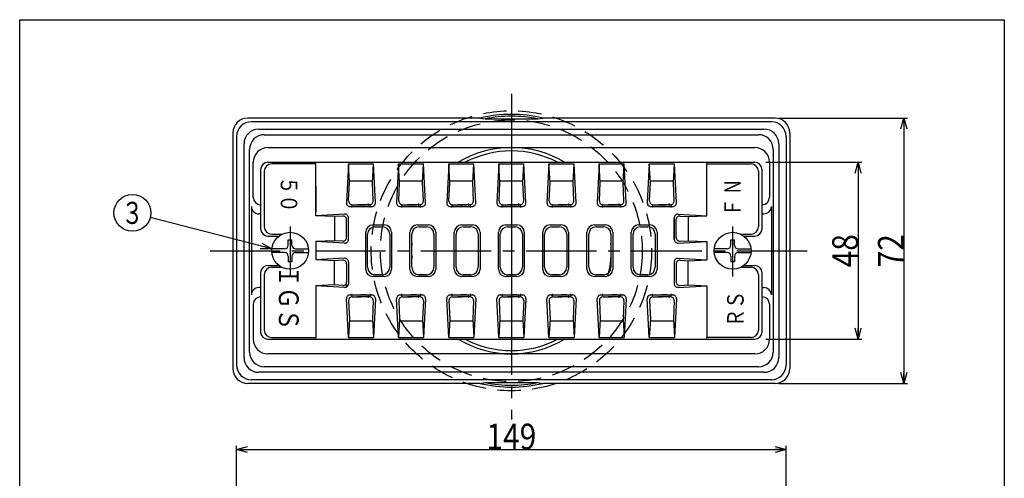
# Model space of a CAD drawing. Extents: x -72 to 195, y -34 to 336.
# Drawn here: x -72 to 195, y 211 to 336 of the extents above; entities that cross this region are included whole.
import ezdxf
from ezdxf.enums import TextEntityAlignment as Align

# ---------------------------------------------------------------- set-up
doc = ezdxf.new("R2010")
doc.units = 0
doc.header["$PDMODE"] = 65
doc.header["$PDSIZE"] = 0.2
for name, pattern in [('CENTER2', [28.575, 19.05, -3.175, 3.175, -3.175]), ('DIVIDE', [1.25, 0.5, -0.25, 0, -0.25, 0, -0.25]), ('HIDDEN', [9.525, 6.35, -3.175])]:
    doc.linetypes.add(name, pattern=pattern)
doc.layers.get('0').update_dxf_attribs({"linetype": 'CONTINUOUS'})
doc.layers.get('DEFPOINTS').update_dxf_attribs({"color": 3, "linetype": 'DIVIDE'})
for name, color, linetype in [('1', 7, 'CONTINUOUS'), ('2', 7, 'CONTINUOUS'), ('4', 7, 'CONTINUOUS')]:
    doc.layers.add(name, color=color, linetype=linetype)
doc.styles.add('DIMSTANDARD', font='MONOTXT.shx', dxfattribs={"width": 0.5, "bigfont": 'EXTFONT.shx'})
doc.styles.get("Standard").update_dxf_attribs({"font": 'MONOTXT.shx', "width": 0.8, "bigfont": 'EXTFONT.shx'})
doc.styles.add('WinFont3', font='HGMaruGothicMPRO.ttf', dxfattribs={"width": 0.8})
doc.dimstyles.new('DIMSTYEX_1', dxfattribs={"dimtxt": 6.272, "dimasz": 3, "dimexe": 1, "dimexo": 1, "dimgap": 0, "dimtad": 3, "dimdec": 3, "dimdsep": 46, "dimtxsty": 'DIMSTANDARD', "dimblk1": 'OPEN30', "dimblk2": 'OPEN30', "dimsah": 1, "dimcen": 0, "dimclrd": 1, "dimclre": 1, "dimclrt": 7, "dimadec": 3, "dimazin": 2, "dimtfac": 0.5, "dimtdec": 3, "dimtofl": 0, "dimtmove": 0, "dimatfit": 3, "dimfxl": 1, "dimtolj": 1, "dimtzin": 0, "dimlwd": -1, "dimlwe": -1, "dimarcsym": 0})
doc.dimstyles.new('DIMSTYEX_2', dxfattribs={"dimtxt": 5, "dimasz": 3, "dimexe": 1, "dimexo": 1, "dimgap": 0, "dimtad": 3, "dimdec": 3, "dimdsep": 46, "dimtxsty": 'DIMSTANDARD', "dimcen": 0, "dimclrd": 1, "dimclre": 1, "dimclrt": 5, "dimadec": 3, "dimazin": 2, "dimtfac": 0.5, "dimtdec": 4, "dimtofl": 0, "dimtmove": 0, "dimatfit": 3, "dimldrblk": 'OPEN30', "dimfxl": 1, "dimtolj": 1, "dimtzin": 0, "dimlwd": -1, "dimlwe": -1, "dimarcsym": 0})

# ---------------------------------------------------------------- blocks, each defined once
blk = doc.blocks.new('_OPEN30')
at = {"color": 0, "linetype": 'BYBLOCK', "lineweight": -2}
for p, q in [((-1, 0.268), (0, 0)), ((0, 0), (-1, -0.268)), ((0, 0), (-1, 0))]:
    blk.add_line(p, q, dxfattribs=at)
blk = doc.blocks.new('*D2')
at = {"layer": '1', "color": 1, "linetype": 'BYBLOCK'}
for p, q in [((130, 297), (156, 297)), ((155, 297), (155, 249)), ((130, 249), (156, 249))]:
    blk.add_line(p, q, dxfattribs=at)
at = {"layer": 'DEFPOINTS', "color": 1, "linetype": 'BYBLOCK'}
for p in [(129, 297), (129, 249), (155, 249)]:
    blk.add_point(p, dxfattribs=at)
at = {"layer": '1', "color": 1, "linetype": 'BYBLOCK', "xscale": 2.954423259, "yscale": 2.954423259, "zscale": 2.954423259}
for p, rotation in [((155, 297), 90), ((155, 249), 270)]:
    blk.add_blockref('_OPEN30', p, dxfattribs=dict(at, rotation=rotation))
at = {"layer": '1', "color": 7, "linetype": 'BYBLOCK', "width": 1.098901}
blk.add_text('48', height=7, rotation=90, dxfattribs=at).set_placement((155, 268.5), (155, 277.5), align=Align.FIT)
blk = doc.blocks.new('*D7')
at = {"layer": '1', "color": 1, "linetype": 'BYBLOCK'}
for p, q in [((133.5, 309), (168.4, 309)), ((167.4, 309), (167.4, 237)), ((133.5, 237), (168.4, 237))]:
    blk.add_line(p, q, dxfattribs=at)
at = {"layer": 'DEFPOINTS', "color": 1, "linetype": 'BYBLOCK'}
for p in [(132.5, 309), (132.5, 237), (167.4, 237)]:
    blk.add_point(p, dxfattribs=at)
at = {"layer": '1', "color": 1, "linetype": 'BYBLOCK', "xscale": 2.954423259, "yscale": 2.954423259, "zscale": 2.954423259}
for p, rotation in [((167.4, 309), 90), ((167.4, 237), 270)]:
    blk.add_blockref('_OPEN30', p, dxfattribs=dict(at, rotation=rotation))
at = {"layer": '1', "color": 7, "linetype": 'BYBLOCK', "width": 1.098901}
blk.add_text('72', height=7, rotation=90, dxfattribs=at).set_placement((167.4, 268.5), (167.4, 277.5), align=Align.FIT)
blk = doc.blocks.new('*D8')
at = {"layer": '1', "color": 1, "linetype": 'BYBLOCK'}
for p, q in [((-13.5, 170.97), (-13.5, 220.07)), ((-13.5, 219.07), (135.5, 219.07)), ((135.5, 170.97), (135.5, 220.07))]:
    blk.add_line(p, q, dxfattribs=at)
at = {"layer": 'DEFPOINTS', "color": 1, "linetype": 'BYBLOCK'}
for p in [(135.5, 219.07), (-13.5, 169.97), (135.5, 169.97)]:
    blk.add_point(p, dxfattribs=at)
at = {"layer": '1', "color": 1, "linetype": 'BYBLOCK', "xscale": 2.954423259, "yscale": 2.954423259, "zscale": 2.954423259, "rotation": 180}
blk.add_blockref('_OPEN30', (-13.5, 219.07), dxfattribs=at)
at = {"layer": '1', "color": 1, "linetype": 'BYBLOCK', "xscale": 2.954423259, "yscale": 2.954423259, "zscale": 2.954423259}
blk.add_blockref('_OPEN30', (135.5, 219.07), dxfattribs=at)
at = {"layer": '1', "color": 7, "linetype": 'BYBLOCK', "width": 1.048137}
blk.add_text('149', height=7, dxfattribs=at).set_placement((54.25, 219.07), (67.75, 219.07), align=Align.FIT)
blk = doc.blocks.new('BALN0')
at = {"layer": '1', "color": 1, "linetype": 'BYBLOCK'}
blk.add_circle((-37.8, 9.77), 5, dxfattribs=at)
at = {"layer": '1', "color": 5, "linetype": 'BYBLOCK'}
blk.add_text('３', height=6, dxfattribs=at).set_placement((-40.8, 6.77), (-34.8, 6.77), align=Align.FIT)
at = {"layer": '1', "color": 1, "linetype": 'BYBLOCK'}
blk.add_leader([(0, 0), (-32.96, 8.52)], dimstyle='DIMSTYEX_2', dxfattribs=at)

msp = doc.modelspace()

# ---------------------------------------------------------------- linework, layer by layer
at = {"layer": '1', "color": 7, "linetype": 'CONTINUOUS'}
for p, q in [((-72.3332, 335.7101), (194.6668, 335.7101)), ((-72.3332, -34.2899), (-72.3332, 335.7101)), ((194.6668, 335.7101), (194.6668, -34.2899)), ((-7.5, 306), (129.5, 306)), ((-6, 304.5), (128, 304.5)), ((-11.5, 244), (-11.5, 302)), ((133.5, 302), (133.5, 244)), ((-10, 245.5), (-10, 300.5)), ((-5, 301), (127, 301)), ((132, 300.5), (132, 245.5)), ((-9, 287.5), (-9, 297)), ((8, 282.5), (8, 296.5556)), ((17.0833, 291.5358), (16.8, 296.5556)), ((23.3167, 291.5358), (23.6, 296.5556)), ((30.6833, 291.5358), (30.4, 296.5556)), ((36.9167, 291.5358), (37.2, 296.5556)), ((44.2833, 291.5358), (44, 296.5556)), ((50.5167, 291.5358), (50.8, 296.5556)), ((57.8833, 291.5358), (57.6, 296.5556)), ((64.1167, 291.5358), (64.4, 296.5556)), ((71.4833, 291.5358), (71.2, 296.5556)), ((77.7167, 291.5358), (78, 296.5556)), ((85.0833, 291.5358), (84.8, 296.5556)), ((91.3167, 291.5358), (91.6, 296.5556)), ((98.6833, 291.5358), (98.4, 296.5556)), ((104.9167, 291.5358), (105.2, 296.5556)), ((114, 282.5), (114, 296.5556)), ((131, 297), (131, 287.5)), ((16.8672, 286.5432), (17.0833, 291.5358)), ((23.5328, 286.5432), (23.3167, 291.5358)), ((30.4672, 286.5432), (30.6833, 291.5358)), ((37.1328, 286.5432), (36.9167, 291.5358)), ((44.0672, 286.5432), (44.2833, 291.5358)), ((50.7328, 286.5432), (50.5167, 291.5358)), ((57.6672, 286.5432), (57.8833, 291.5358)), ((61.09, 291.5358), (61, 291.5358)), ((64.3328, 286.5432), (64.1167, 291.5358)), ((71.2672, 286.5432), (71.4833, 291.5358)), ((77.9328, 286.5432), (77.7167, 291.5358)), ((84.8672, 286.5432), (85.0833, 291.5358)), ((91.5328, 286.5432), (91.3167, 291.5358)), ((98.4672, 286.5432), (98.6833, 291.5358)), ((105.1328, 286.5432), (104.9167, 291.5358)), ((8, 290.5), (8, 283.5)), ((-9.5, 285), (-9.5, 261)), ((17.8663, 285.5), (19.2663, 285.5)), ((18.7442, 285), (20.29, 285)), ((19.2663, 285.5), (20.29, 285.5)), ((19.2663, 285.5), (20.2, 285.5)), ((22.5337, 285.5), (19.2663, 285.5)), ((21.6558, 285), (20.2, 285)), ((31.4663, 285.5), (32.8663, 285.5)), ((32.3442, 285), (33.89, 285)), ((32.8663, 285.5), (33.89, 285.5)), ((32.8663, 285.5), (33.8, 285.5)), ((36.1337, 285.5), (32.8663, 285.5)), ((35.2558, 285), (33.8, 285)), ((45.0663, 285.5), (46.4663, 285.5)), ((45.9442, 285), (47.49, 285)), ((46.4663, 285.5), (47.49, 285.5)), ((46.4663, 285.5), (47.4, 285.5)), ((49.7337, 285.5), (46.4663, 285.5)), ((48.8558, 285), (47.4, 285)), ((58.6663, 285.5), (60.0663, 285.5)), ((59.5442, 285), (61.09, 285)), ((60.0663, 285.5), (61.09, 285.5)), ((60.0663, 285.5), (61, 285.5)), ((63.3337, 285.5), (60.0663, 285.5)), ((62.4558, 285), (61, 285)), ((72.2663, 285.5), (73.6663, 285.5)), ((73.1442, 285), (74.69, 285)), ((73.6663, 285.5), (74.69, 285.5)), ((73.6663, 285.5), (74.6, 285.5)), ((76.9337, 285.5), (73.6663, 285.5)), ((76.0558, 285), (74.6, 285)), ((85.8663, 285.5), (87.2663, 285.5)), ((86.7442, 285), (88.29, 285)), ((87.2663, 285.5), (88.29, 285.5)), ((87.2663, 285.5), (88.2, 285.5)), ((90.5337, 285.5), (87.2663, 285.5)), ((89.6558, 285), (88.2, 285)), ((99.4663, 285.5), (100.8663, 285.5)), ((100.3442, 285), (101.89, 285)), ((100.8663, 285.5), (101.89, 285.5)), ((100.8663, 285.5), (101.8, 285.5)), ((104.1337, 285.5), (100.8663, 285.5)), ((103.2558, 285), (101.8, 285)), ((131.5, 285), (131.5, 261)), ((-7, 283), (-7.5, 283)), ((15.7684, 282.9401), (8, 282.5)), ((13.0249, 282.2839), (8, 282.5)), ((15.2684, 282.411), (13.0249, 282.2839)), ((13.0249, 282.2839), (13.0249, 275.7161)), ((16.3249, 276.5874), (16.3249, 281.4126)), ((16.8249, 276.0583), (16.8249, 281.9417)), ((105.1751, 276.0583), (105.1751, 281.9417)), ((105.6751, 276.5874), (105.6751, 281.4126)), ((106.2316, 282.9401), (114, 282.5)), ((106.7316, 282.411), (108.9751, 282.2839)), ((108.9751, 282.2839), (114, 282.5)), ((108.9751, 282.2839), (108.9751, 275.7161)), ((129, 283), (129.5, 283)), ((0.5, 274.5), (0.5, 276)), ((0.5, 276), (1.5, 276)), ((1.5, 274.5), (1.5, 276)), ((13.0249, 275.7161), (8, 275.5)), ((15.7684, 275.0599), (8, 275.5)), ((15.2684, 275.589), (13.0249, 275.7161)), ((106.2316, 275.0599), (114, 275.5)), ((106.7316, 275.589), (108.9751, 275.7161)), ((108.9751, 275.7161), (114, 275.5)), ((120.5, 274.5), (120.5, 276)), ((120.5, 276), (121.5, 276)), ((121.5, 274.5), (121.5, 276)), ((-0.5, 273.5), (-3.9749, 273.5)), ((-0.5, 272.5), (-3.9749, 272.5)), ((2.5, 273.5), (5.9749, 273.5)), ((2.5, 272.5), (5.9749, 272.5)), ((119.5, 273.5), (116.0251, 273.5)), ((119.5, 272.5), (116.0251, 272.5)), ((122.5, 273.5), (125.9749, 273.5)), ((122.5, 272.5), (125.9749, 272.5)), ((0.5, 271.5), (0.5, 270)), ((1.5, 270), (0.5, 270)), ((1.5, 271.5), (1.5, 270)), ((15.7684, 270.9401), (8, 270.5)), ((13.0249, 270.2839), (8, 270.5)), ((15.2684, 270.411), (13.0249, 270.2839)), ((13.0249, 263.7161), (13.0249, 270.2839)), ((16.8249, 269.9417), (16.8249, 264.0583)), ((105.1751, 269.9417), (105.1751, 264.0583)), ((106.2316, 270.9401), (114, 270.5)), ((106.7316, 270.411), (108.9751, 270.2839)), ((108.9751, 270.2839), (114, 270.5)), ((108.9751, 263.7161), (108.9751, 270.2839)), ((120.5, 271.5), (120.5, 270)), ((121.5, 270), (120.5, 270)), ((121.5, 271.5), (121.5, 270)), ((16.3249, 269.4126), (16.3249, 264.5874)), ((105.6751, 269.4126), (105.6751, 264.5874)), ((-7, 263), (-7.5, 263)), ((13.0249, 263.7161), (8, 263.5)), ((15.7684, 263.0599), (8, 263.5)), ((8, 263.5), (8, 249.4444)), ((8, 263.5), (8, 249.4444)), ((15.2684, 263.589), (13.0249, 263.7161)), ((106.2316, 263.0599), (114, 263.5)), ((106.7316, 263.589), (108.9751, 263.7161)), ((108.9751, 263.7161), (114, 263.5)), ((114, 263.5), (114, 249.4444)), ((114, 263.5), (114, 249.4444)), ((129, 263), (129.5, 263)), ((16.8672, 259.4568), (17.0833, 254.4642)), ((17.8663, 260.5), (19.2663, 260.5)), ((18.7442, 261), (20.29, 261)), ((19.2663, 260.5), (20.29, 260.5)), ((19.2663, 260.5), (20.2, 260.5)), ((22.5337, 260.5), (19.2663, 260.5)), ((21.6558, 261), (20.2, 261)), ((23.5328, 259.4568), (23.3167, 254.4642)), ((30.4672, 259.4568), (30.6833, 254.4642)), ((31.4663, 260.5), (32.8663, 260.5)), ((32.3442, 261), (33.89, 261)), ((32.8663, 260.5), (33.89, 260.5)), ((32.8663, 260.5), (33.8, 260.5)), ((36.1337, 260.5), (32.8663, 260.5)), ((35.2558, 261), (33.8, 261)), ((37.1328, 259.4568), (36.9167, 254.4642)), ((44.0672, 259.4568), (44.2833, 254.4642)), ((45.0663, 260.5), (46.4663, 260.5)), ((45.9442, 261), (47.49, 261)), ((46.4663, 260.5), (47.49, 260.5)), ((46.4663, 260.5), (47.4, 260.5)), ((49.7337, 260.5), (46.4663, 260.5)), ((48.8558, 261), (47.4, 261)), ((50.7328, 259.4568), (50.5167, 254.4642)), ((57.6672, 259.4568), (57.8833, 254.4642)), ((58.6663, 260.5), (60.0663, 260.5)), ((59.5442, 261), (61.09, 261)), ((60.0663, 260.5), (61.09, 260.5)), ((60.0663, 260.5), (61, 260.5)), ((63.3337, 260.5), (60.0663, 260.5)), ((62.4558, 261), (61, 261)), ((64.3328, 259.4568), (64.1167, 254.4642)), ((71.2672, 259.4568), (71.4833, 254.4642)), ((72.2663, 260.5), (73.6663, 260.5)), ((73.1442, 261), (74.69, 261)), ((73.6663, 260.5), (74.69, 260.5)), ((73.6663, 260.5), (74.6, 260.5)), ((76.9337, 260.5), (73.6663, 260.5)), ((76.0558, 261), (74.6, 261)), ((77.9328, 259.4568), (77.7167, 254.4642)), ((84.8672, 259.4568), (85.0833, 254.4642)), ((85.8663, 260.5), (87.2663, 260.5)), ((86.7442, 261), (88.29, 261)), ((87.2663, 260.5), (88.29, 260.5)), ((87.2663, 260.5), (88.2, 260.5)), ((90.5337, 260.5), (87.2663, 260.5)), ((89.6558, 261), (88.2, 261)), ((91.5328, 259.4568), (91.3167, 254.4642)), ((98.4672, 259.4568), (98.6833, 254.4642)), ((99.4663, 260.5), (100.8663, 260.5)), ((100.3442, 261), (101.89, 261)), ((100.8663, 260.5), (101.89, 260.5)), ((100.8663, 260.5), (101.8, 260.5)), ((104.1337, 260.5), (100.8663, 260.5)), ((103.2558, 261), (101.8, 261)), ((105.1328, 259.4568), (104.9167, 254.4642)), ((-9, 258.5), (-9, 249)), ((131, 258.5), (131, 249)), ((17.0833, 254.4642), (16.8, 249.4444)), ((23.3167, 254.4642), (23.6, 249.4444)), ((30.6833, 254.4642), (30.4, 249.4444)), ((36.9167, 254.4642), (37.2, 249.4444)), ((44.2833, 254.4642), (44, 249.4444)), ((50.5167, 254.4642), (50.8, 249.4444)), ((57.8833, 254.4642), (57.6, 249.4444)), ((61.09, 254.4642), (61, 254.4642)), ((64.1167, 254.4642), (64.4, 249.4444)), ((71.4833, 254.4642), (71.2, 249.4444)), ((77.7167, 254.4642), (78, 249.4444)), ((85.0833, 254.4642), (84.8, 249.4444)), ((91.3167, 254.4642), (91.6, 249.4444)), ((98.6833, 254.4642), (98.4, 249.4444)), ((104.9167, 254.4642), (105.2, 249.4444)), ((127, 245), (-5, 245)), ((128, 241.5), (-6, 241.5)), ((129.5, 240), (-7.5, 240))]:
    msp.add_line(p, q, dxfattribs=at)
at = {"layer": '1', "color": 7, "linetype": 'CENTER2'}
for p, q in [((61, 315.559), (61, 227.2067)), ((1, 279.4007), (1, 266.5409)), ((121, 279.25), (121, 266.75)), ((-20.7206, 273), (142.7206, 273))]:
    msp.add_line(p, q, dxfattribs=at)
at = {"layer": '1', "color": 7, "linetype": 'HIDDEN'}
for radius in [38, 35.5]:
    msp.add_circle((61, 273), radius, dxfattribs=at)
at = {"layer": '1', "color": 7, "linetype": 'CONTINUOUS'}
for centre in [(1, 273), (121, 273)]:
    msp.add_circle(centre, 5, dxfattribs=at)
for centre, radius, start, end in [((-7.5, 302), 4, 90, 180), ((-6, 300.5), 4, 90, 180), ((128, 300.5), 4, 0, 90), ((129.5, 302), 4, 0, 90), ((-5, 297), 4, 90, 180), ((61, 273), 28, 58.997281, 121.002719), ((61, 273), 27.0815, 62.401268, 117.598732), ((127, 297), 4, 0, 90), ((-7, 287.5), 2, 180, -90), ((17.8663, 286.5), 1, 177.522401, -90), ((22.5337, 286.5), 1, -90, 2.477599), ((31.4663, 286.5), 1, 177.522401, -90), ((36.1337, 286.5), 1, -90, 2.477599), ((45.0663, 286.5), 1, 177.522401, -90), ((49.7337, 286.5), 1, -90, 2.477599), ((58.6663, 286.5), 1, 177.522401, -90), ((63.3337, 286.5), 1, -90, 2.477599), ((72.2663, 286.5), 1, 177.522401, -90), ((76.9337, 286.5), 1, -90, 2.477599), ((85.8663, 286.5), 1, 177.522401, -90), ((90.5337, 286.5), 1, -90, 2.477599), ((99.4663, 286.5), 1, 177.522401, -90), ((104.1337, 286.5), 1, -90, 2.477599), ((129, 287.5), 2, -90, 0), ((-7.5, 285), 2, 180, -89.999999), ((129.5, 285), 2, -90, 0), ((15.3249, 281.4126), 1, 0, 93.242776), ((15.8249, 281.9417), 1, 0, 93.242776), ((106.1751, 281.9417), 1, 86.757224, 180), ((106.6751, 281.4126), 1, 86.757224, 180), ((61, 273), 27.0815, 165.292268, 165.53897), ((15.3249, 276.5874), 1, -93.242776, 0), ((15.8249, 276.0583), 1, -93.242776, 0), ((61, 273), 27.0815, 175.553799, -175.553799), ((61, 273), 27.0815, -14.707732, 4.446201), ((106.1751, 276.0583), 1, 180, -86.757224), ((106.6751, 276.5874), 1, 180, -86.757224), ((-0.5, 274.5), 1, -90, 0), ((-0.5, 271.5), 1, 0, 90), ((2.5, 274.5), 1, 180, -90), ((2.5, 271.5), 1, 90, 180), ((119.5, 274.5), 1, -90, 0), ((119.5, 271.5), 1, 0, 90), ((122.5, 274.5), 1, 180, -90), ((122.5, 271.5), 1, 90, 180), ((15.3249, 269.4126), 1, 0, 93.242776), ((15.8249, 269.9417), 1, 0, 93.242776), ((106.1751, 269.9417), 1, 86.757224, 180), ((106.6751, 269.4126), 1, 86.757224, 180), ((15.3249, 264.5874), 1, -93.242776, 0), ((61, 273), 27.0815, -165.53897, -165.292268), ((106.6751, 264.5874), 1, 180, -86.757224), ((-7.5, 261), 2, 89.999999, 180), ((15.8249, 264.0583), 1, -93.242776, 0), ((106.1751, 264.0583), 1, 180, -86.757224), ((129.5, 261), 2, 0, 90), ((-7, 258.5), 2, 90, -180), ((17.8663, 259.5), 1, 90, -177.522401), ((22.5337, 259.5), 1, -2.477599, 90), ((31.4663, 259.5), 1, 90, -177.522401), ((36.1337, 259.5), 1, -2.477599, 90), ((45.0663, 259.5), 1, 90, -177.522401), ((49.7337, 259.5), 1, -2.477599, 90), ((58.6663, 259.5), 1, 90, -177.522401), ((63.3337, 259.5), 1, -2.477599, 90), ((72.2663, 259.5), 1, 90, -177.522401), ((76.9337, 259.5), 1, -2.477599, 90), ((85.8663, 259.5), 1, 90, -177.522401), ((90.5337, 259.5), 1, -2.477599, 90), ((99.4663, 259.5), 1, 90, -177.522401), ((104.1337, 259.5), 1, -2.477599, 90), ((129, 258.5), 2, 0, 90), ((-5, 249), 4, 180, -90), ((61, 273), 28, -121.002719, -58.997281), ((61, 273), 27.0815, -117.598732, -62.401268), ((127, 249), 4, -90, 0), ((-7.5, 244), 4, 180, -90), ((-6, 245.5), 4, 180, -90), ((128, 245.5), 4, -90, 0), ((129.5, 244), 4, -90, 0)]:
    msp.add_arc(centre, radius, start, end, dxfattribs=at)
for p in [(114, 296.5556), (17.7, 285), (22.1779, 285.5), (22.7, 285), (31.3, 285), (35.7779, 285.5), (36.3, 285), (44.9, 285), (49.3779, 285.5), (49.9, 285), (58.5, 285), (62.9779, 285.5), (63.5, 285), (72.1, 285), (76.5779, 285.5), (77.1, 285), (85.7, 285), (90.1779, 285.5), (90.7, 285), (98.0221, 285.5), (99.3, 285), (103.7779, 285.5), (104.3, 285), (16.3249, 263.5291), (17.7, 261), (22.1779, 260.5), (22.7, 261), (31.3, 261), (35.7779, 260.5), (36.3, 261), (44.9, 261), (49.3779, 260.5), (49.9, 261), (58.5, 261), (62.9779, 260.5), (63.5, 261), (72.1, 261), (76.5779, 260.5), (77.1, 261), (85.7, 261), (90.1779, 260.5), (90.7, 261), (98.0221, 260.5), (99.3, 261), (103.7779, 260.5), (104.3, 261), (8, 249.4444), (114, 249.4444), (114, 249.4444)]:
    msp.add_point(p, dxfattribs=at)
at = {"layer": '2', "color": 7, "linetype": 'CONTINUOUS'}
for p, q in [((52.456, 309), (-10.5, 309)), ((131.5, 308), (-9.5, 308)), ((52.456, 309), (53.8859, 308.8)), ((53.8859, 308.8), (68.1141, 308.8)), ((68.1141, 308.8), (69.544, 309)), ((132.5, 309), (69.544, 309)), ((-14.5, 305), (-14.5, 241)), ((136.5, 305), (136.5, 241)), ((-13.5, 304), (-13.5, 242)), ((135.5, 304), (135.5, 242)), ((131.5, 238), (-9.5, 238)), ((52.456, 237), (-10.5, 237)), ((52.456, 237), (53.8859, 237.2)), ((53.8859, 237.2), (68.1141, 237.2)), ((68.1141, 237.2), (69.544, 237)), ((132.5, 237), (69.544, 237))]:
    msp.add_line(p, q, dxfattribs=at)
for centre, radius, start, end in [((61, 273), 37, 76.648816, 103.351184), ((-10.5, 305), 4, 90, 180), ((-9.5, 304), 4, 90, 180), ((61, 273), 36.5, 78.760765, 101.239235), ((131.5, 304), 4, 0, 90), ((132.5, 305), 4, 0, 90), ((-10.5, 241), 4, -180, -90), ((-9.5, 242), 4, -180, -90), ((131.5, 242), 4, -90, 0), ((132.5, 241), 4, -90, 0), ((61, 273), 37, -103.351184, -76.648816), ((61, 273), 36.5, -101.239235, -78.760765)]:
    msp.add_arc(centre, radius, start, end, dxfattribs=at)
at = {"layer": '4', "color": 7, "linetype": 'CENTER2'}
for p, q in [((61, 300.6995), (61, 245.3005)), ((1, 279.6238), (1, 265.9979)), ((121, 279.6238), (121, 265.9979))]:
    msp.add_line(p, q, dxfattribs=at)
at = {"layer": '4', "color": 7, "linetype": 'CONTINUOUS'}
for p, q in [((-5, 297), (127, 297)), ((8, 296.5556), (-4, 296.5556)), ((16.8, 296.5556), (16.2546, 286.0519)), ((16.8, 296.5556), (23.6, 296.5556)), ((24.1454, 286.0519), (23.6, 296.5556)), ((30.4, 296.5556), (29.8546, 286.0519)), ((30.4, 296.5556), (37.2, 296.5556)), ((37.7454, 286.0519), (37.2, 296.5556)), ((44, 296.5556), (43.4546, 286.0519)), ((44, 296.5556), (50.8, 296.5556)), ((51.3454, 286.0519), (50.8, 296.5556)), ((57.6, 296.5556), (57.0546, 286.0519)), ((57.6, 296.5556), (64.4, 296.5556)), ((64.9454, 286.0519), (64.4, 296.5556)), ((71.2, 296.5556), (70.6546, 286.0519)), ((71.2, 296.5556), (78, 296.5556)), ((78.5454, 286.0519), (78, 296.5556)), ((84.8, 296.5556), (84.2546, 286.0519)), ((84.8, 296.5556), (91.6, 296.5556)), ((92.1454, 286.0519), (91.6, 296.5556)), ((98.4, 296.5556), (97.8546, 286.0519)), ((98.4, 296.5556), (105.2, 296.5556)), ((105.7454, 286.0519), (105.2, 296.5556)), ((114, 296.5556), (126, 296.5556)), ((-7, 295), (-7, 279)), ((-6, 294.5556), (-6, 279.5)), ((128, 294.5556), (128, 279.5)), ((129, 279), (129, 295)), ((17.0582, 291.9803), (23.3418, 291.9803)), ((30.6582, 291.9803), (36.9418, 291.9803)), ((44.2582, 291.9803), (50.5418, 291.9803)), ((57.8582, 291.9803), (64.1418, 291.9803)), ((71.4582, 291.9803), (77.7418, 291.9803)), ((85.0582, 291.9803), (91.3418, 291.9803)), ((98.6582, 291.9803), (104.9418, 291.9803)), ((17.2533, 285), (23.1467, 285)), ((30.8533, 285), (36.7467, 285)), ((44.4533, 285), (50.3467, 285)), ((58.0533, 285), (63.9467, 285)), ((71.6533, 285), (77.5467, 285)), ((85.2533, 285), (91.1467, 285)), ((98.8533, 285), (104.7467, 285)), ((105.1751, 281.9417), (105.1751, 276.0583)), ((21.5, 268), (21.5, 278)), ((23.5, 280), (26.5, 280)), ((24, 279.5), (26, 279.5)), ((28.5, 278), (28.5, 268)), ((33.5, 268), (33.5, 278)), ((35.5, 280), (38.5, 280)), ((36, 279.5), (38, 279.5)), ((40.5, 278), (40.5, 268)), ((45.5, 268), (45.5, 278)), ((47.5, 280), (50.5, 280)), ((48, 279.5), (50, 279.5)), ((52.5, 278), (52.5, 268)), ((57.5, 268), (57.5, 278)), ((59.5, 280), (62.5, 280)), ((60, 279.5), (62, 279.5)), ((64.5, 278), (64.5, 268)), ((69.5, 268), (69.5, 278)), ((71.5, 280), (74.5, 280)), ((72, 279.5), (74, 279.5)), ((76.5, 278), (76.5, 268)), ((81.5, 268), (81.5, 278)), ((83.5, 280), (86.5, 280)), ((84, 279.5), (86, 279.5)), ((88.5, 278), (88.5, 268)), ((93.5, 268), (93.5, 278)), ((95.5, 280), (98.5, 280)), ((96, 279.5), (98, 279.5)), ((100.5, 278), (100.5, 268)), ((-5, 277), (-2, 277)), ((-4, 277.5), (-1.1794, 277.5)), ((8, 275.5), (8, 270.5)), ((22, 268.5), (22, 277.5)), ((28, 277.5), (28, 268.5)), ((34, 268.5), (34, 277.5)), ((40, 277.5), (40, 268.5)), ((46, 268.5), (46, 277.5)), ((52, 277.5), (52, 268.5)), ((58, 268.5), (58, 277.5)), ((64, 277.5), (64, 268.5)), ((70, 268.5), (70, 277.5)), ((76, 277.5), (76, 268.5)), ((82, 268.5), (82, 277.5)), ((88, 277.5), (88, 268.5)), ((94, 268.5), (94, 277.5)), ((100, 277.5), (100, 268.5)), ((114, 275.5), (114, 270.5)), ((123.1794, 277.5), (126, 277.5)), ((124, 277), (127, 277)), ((105.1751, 269.9417), (105.1751, 264.0583)), ((-7, 267), (-7, 251)), ((-5, 269), (-2, 269)), ((-4, 268.5), (-1.1794, 268.5)), ((123.1794, 268.5), (126, 268.5)), ((124, 269), (127, 269)), ((129, 251), (129, 267)), ((-6, 266.5), (-6, 251.4444)), ((26.5, 266), (23.5, 266)), ((26, 266.5), (24, 266.5)), ((38.5, 266), (35.5, 266)), ((38, 266.5), (36, 266.5)), ((50.5, 266), (47.5, 266)), ((50, 266.5), (48, 266.5)), ((62.5, 266), (59.5, 266)), ((62, 266.5), (60, 266.5)), ((74.5, 266), (71.5, 266)), ((74, 266.5), (72, 266.5)), ((86.5, 266), (83.5, 266)), ((86, 266.5), (84, 266.5)), ((98.5, 266), (95.5, 266)), ((98, 266.5), (96, 266.5)), ((128, 266.5), (128, 251.4444)), ((16.8, 249.4444), (16.2546, 259.9481)), ((17.2533, 261), (23.1467, 261)), ((24.1454, 259.9481), (23.6, 249.4444)), ((30.4, 249.4444), (29.8546, 259.9481)), ((30.8533, 261), (36.7467, 261)), ((37.7454, 259.9481), (37.2, 249.4444)), ((44, 249.4444), (43.4546, 259.9481)), ((44.4533, 261), (50.3467, 261)), ((51.3454, 259.9481), (50.8, 249.4444)), ((57.6, 249.4444), (57.0546, 259.9481)), ((58.0533, 261), (63.9467, 261)), ((64.9454, 259.9481), (64.4, 249.4444)), ((71.2, 249.4444), (70.6546, 259.9481)), ((71.6533, 261), (77.5467, 261)), ((78.5454, 259.9481), (78, 249.4444)), ((84.8, 249.4444), (84.2546, 259.9481)), ((85.2533, 261), (91.1467, 261)), ((92.1454, 259.9481), (91.6, 249.4444)), ((98.4, 249.4444), (97.8546, 259.9481)), ((98.8533, 261), (104.7467, 261)), ((105.7454, 259.9481), (105.2, 249.4444)), ((17.0582, 254.0197), (23.3418, 254.0197)), ((30.6582, 254.0197), (36.9418, 254.0197)), ((44.2582, 254.0197), (50.5418, 254.0197)), ((57.8582, 254.0197), (64.1418, 254.0197)), ((71.4582, 254.0197), (77.7418, 254.0197)), ((85.0582, 254.0197), (91.3418, 254.0197)), ((98.6582, 254.0197), (104.9418, 254.0197)), ((-5, 249), (127, 249)), ((-4, 249.4444), (8, 249.4444)), ((16.8, 249.4444), (23.6, 249.4444)), ((30.4, 249.4444), (37.2, 249.4444)), ((44, 249.4444), (50.8, 249.4444)), ((57.6, 249.4444), (64.4, 249.4444)), ((71.2, 249.4444), (78, 249.4444)), ((84.8, 249.4444), (91.6, 249.4444)), ((98.4, 249.4444), (105.2, 249.4444)), ((126, 249.4444), (114, 249.4444))]:
    msp.add_line(p, q, dxfattribs=at)
for centre, radius, start, end in [((-5, 295), 2, 90, 180), ((-4, 294.5556), 2, 90, 180), ((126, 294.5556), 2, 0, 90), ((127, 295), 2, 0, 90), ((17.2533, 286), 1, 177.027696, -90), ((23.1467, 286), 1, -90, 2.972304), ((30.8533, 286), 1, 177.027696, -90), ((36.7467, 286), 1, -90, 2.972304), ((44.4533, 286), 1, 177.027696, -90), ((50.3467, 286), 1, -90, 2.972304), ((58.0533, 286), 1, 177.027696, -90), ((63.9467, 286), 1, -90, 2.972304), ((71.6533, 286), 1, 177.027696, -90), ((77.5467, 286), 1, -90, 2.972304), ((85.2533, 286), 1, 177.027696, -90), ((91.1467, 286), 1, -90, 2.972304), ((98.8533, 286), 1, 177.027696, -90), ((104.7467, 286), 1, -90, 2.972304), ((-5, 279), 2, 180, -90), ((-4, 279.5), 2, 180, -90), ((23.5, 278), 2, 90, 180), ((24, 277.5), 2, 90, 180), ((26, 277.5), 2, 0, 90), ((26.5, 278), 2, 0, 90), ((35.5, 278), 2, 90, 180), ((36, 277.5), 2, 90, 180), ((38, 277.5), 2, 0, 90), ((38.5, 278), 2, 0, 90), ((47.5, 278), 2, 90, 180), ((48, 277.5), 2, 90, 180), ((50, 277.5), 2, 0, 90), ((50.5, 278), 2, 0, 90), ((59.5, 278), 2, 90, 180), ((60, 277.5), 2, 90, 180), ((62, 277.5), 2, 0, 90), ((62.5, 278), 2, 0, 90), ((71.5, 278), 2, 90, 180), ((72, 277.5), 2, 90, 180), ((74, 277.5), 2, 0, 90), ((74.5, 278), 2, 0, 90), ((83.5, 278), 2, 90, 180), ((84, 277.5), 2, 90, 180), ((86, 277.5), 2, 0, 90), ((86.5, 278), 2, 0, 90), ((95.5, 278), 2, 90, 180), ((96, 277.5), 2, 90, 180), ((98, 277.5), 2, 0, 90), ((98.5, 278), 2, 0, 90), ((126, 279.5), 2, -90, 0), ((127, 279), 2, -90, 0), ((-5, 267), 2, 90, 180), ((-4, 266.5), 2, 90, 180), ((23.5, 268), 2, 180, -90), ((24, 268.5), 2, 180, -90), ((26, 268.5), 2, -90, 0), ((26.5, 268), 2, -90, 0), ((35.5, 268), 2, 180, -90), ((36, 268.5), 2, 180, -90), ((38, 268.5), 2, -90, 0), ((38.5, 268), 2, -90, 0), ((47.5, 268), 2, 180, -90), ((48, 268.5), 2, 180, -90), ((50, 268.5), 2, -90, 0), ((50.5, 268), 2, -90, 0), ((59.5, 268), 2, 180, -90), ((60, 268.5), 2, 180, -90), ((62, 268.5), 2, -90, 0), ((62.5, 268), 2, -90, 0), ((71.5, 268), 2, 180, -90), ((72, 268.5), 2, 180, -90), ((74, 268.5), 2, -90, 0), ((74.5, 268), 2, -90, 0), ((83.5, 268), 2, 180, -90), ((84, 268.5), 2, 180, -90), ((86, 268.5), 2, -90, 0), ((86.5, 268), 2, -90, 0), ((95.5, 268), 2, 180, -90), ((96, 268.5), 2, 180, -90), ((98, 268.5), 2, -90, 0), ((98.5, 268), 2, -90, 0), ((126, 266.5), 2, 0, 90), ((127, 267), 2, 0, 90), ((17.2533, 260), 1, 90, -177.027696), ((23.1467, 260), 1, -2.972304, 90), ((30.8533, 260), 1, 90, -177.027696), ((36.7467, 260), 1, -2.972304, 90), ((44.4533, 260), 1, 90, -177.027696), ((50.3467, 260), 1, -2.972304, 90), ((58.0533, 260), 1, 90, -177.027696), ((63.9467, 260), 1, -2.972304, 90), ((71.6533, 260), 1, 90, -177.027696), ((77.5467, 260), 1, -2.972304, 90), ((85.2533, 260), 1, 90, -177.027696), ((91.1467, 260), 1, -2.972304, 90), ((98.8533, 260), 1, 90, -177.027696), ((104.7467, 260), 1, -2.972304, 90), ((-5, 251), 2, 180, -90), ((-4, 251.4444), 2, 180, -90), ((126, 251.4444), 2, -90, 0), ((127, 251), 2, -90, 0)]:
    msp.add_arc(centre, radius, start, end, dxfattribs=at)

# ---------------------------------------------------------------- block references
at = {"layer": '1', "color": 1, "linetype": 'BYBLOCK'}
msp.add_blockref('BALN0', (-3.9749, 273.5), dxfattribs=at)

# ---------------------------------------------------------------- texts
at = {"layer": '4', "color": 7, "linetype": 'BYBLOCK', "style": 'WinFont3', "width": 0.8}
for s, height, rotation, p in [('５０', 4.48, -90, (-1.5509, 293.1652)), ('N', 4.48, 90, (123.2188, 288.5974)), ('Ｆ', 4.48, 90, (123.2188, 282.2954)), ('ＩＧＳ', 5.376, -90, (-2.059, 268.992)), ('ＲＳ', 4.48, 90, (123.981, 252.3361))]:
    msp.add_text(s, height=height, rotation=rotation, dxfattribs=at).set_placement(p)

# ---------------------------------------------------------------- dimensions: what is measured, and where the dimension line sits
at = {"layer": '1', "color": 1, "linetype": 'BYBLOCK'}
for base, p1, p2, picture, middle in [((167.3967, 237), (132.5, 309), (132.5, 237), '*D7', (163.8967, 273)), ((155, 249), (129, 297), (129, 249), '*D2', (151.5, 273))]:
    dim = msp.add_linear_dim(base=base, p1=p1, p2=p2, angle=270, dimstyle='DIMSTYEX_1', dxfattribs=at)
    dim.commit()
    dim.dimension.update_dxf_attribs({"geometry": picture, "text_midpoint": middle})
dim = msp.add_linear_dim(base=(135.5, 219.0714), p1=(-13.5, 169.9675), p2=(135.5, 169.9675), dimstyle='DIMSTYEX_1', dxfattribs=at)
dim.commit()
dim.dimension.update_dxf_attribs({"geometry": '*D8', "text_midpoint": (61, 222.5714)})

doc.saveas('drawing.dxf')
